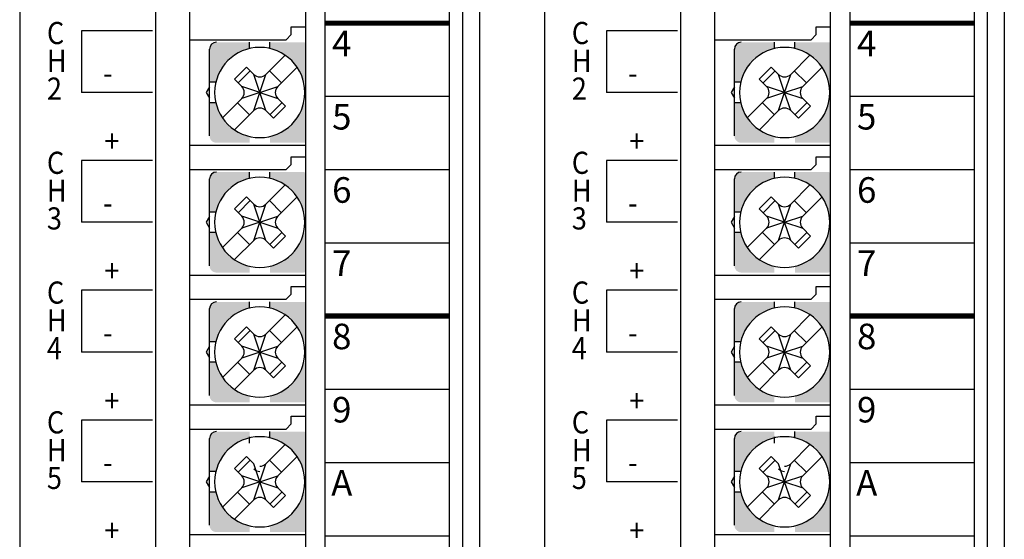
# Model space of a CAD drawing. Extents: x -653 to 2229, y -1455 to -568.
# Drawn here: x 1386 to 1444, y -811 to -781 of the extents above; entities that cross this region are included whole.
import ezdxf
from ezdxf.enums import TextEntityAlignment as Align

# ---------------------------------------------------------------- set-up
doc = ezdxf.new("R2010")
doc.units = 0
doc.header["$LTSCALE"] = 23.1
doc.header["$MEASUREMENT"] = 0
doc.layers.get('0').update_dxf_attribs({"linetype": 'CONTINUOUS'})
for name, color, linetype in [('nut', 9, 'CONTINUOUS'), ('pin', 6, 'CONTINUOUS'), ('SCREW', 4, 'CONTINUOUS'), ('T', 3, 'CONTINUOUS')]:
    doc.layers.add(name, color=color, linetype=linetype)
doc.styles.add('SIMPLEX', font='simplex', dxfattribs={"height": 2.5, "bigfont": 'whgtxt'})
doc.styles.add('XG-T TEXT', font='romans.shx', dxfattribs={"width": 0.8, "bigfont": 'whgtxt.shx'})

msp = doc.modelspace()

# ---------------------------------------------------------------- hatches: boundary and pattern name
at = {"layer": 'nut'}
h = msp.add_hatch(color=7, dxfattribs=at)
h.paths.add_polyline_path([(1402.885, -784.382), (1403.004, -784.382), (1403.004, -782.061, 0.096396), (1402.854, -782.032), (1400.904, -782.032), (1400.904, -782.401, -0.285932)])
h.paths.add_polyline_path([(1402.854, -787.932, 0.096396), (1403.004, -787.903), (1403.004, -785.582), (1402.885, -785.582, -0.285932), (1400.904, -787.564), (1400.904, -787.932)])
h.paths.add_polyline_path([(1399.704, -787.932), (1399.704, -787.564, -0.285932), (1397.723, -785.582), (1397.354, -785.582), (1397.354, -787.532, 0.414214), (1397.754, -787.932)])
h.paths.add_polyline_path([(1399.704, -782.401), (1399.704, -782.032), (1397.754, -782.032, 0.414214), (1397.354, -782.432), (1397.354, -784.382), (1397.723, -784.382, -0.285932)])
h = msp.add_hatch(color=7, dxfattribs=at)
h.paths.add_polyline_path([(1433.714, -784.382), (1433.832, -784.382), (1433.832, -782.061, 0.096396), (1433.682, -782.032), (1431.732, -782.032), (1431.732, -782.401, -0.285932)])
h.paths.add_polyline_path([(1433.682, -787.932, 0.096396), (1433.832, -787.903), (1433.832, -785.582), (1433.714, -785.582, -0.285932), (1431.732, -787.564), (1431.732, -787.932)])
h.paths.add_polyline_path([(1430.532, -787.932), (1430.532, -787.564, -0.285932), (1428.551, -785.582), (1428.182, -785.582), (1428.182, -787.532, 0.414214), (1428.582, -787.932)])
h.paths.add_polyline_path([(1430.532, -782.401), (1430.532, -782.032), (1428.582, -782.032, 0.414214), (1428.182, -782.432), (1428.182, -784.382), (1428.551, -784.382, -0.285932)])
h = msp.add_hatch(color=7, dxfattribs=at)
h.paths.add_polyline_path([(1402.885, -792.003), (1403.004, -792.003), (1403.004, -789.682, 0.096396), (1402.854, -789.653), (1400.904, -789.653), (1400.904, -790.021, -0.285932)])
h.paths.add_polyline_path([(1402.854, -795.553, 0.096396), (1403.004, -795.524), (1403.004, -793.203), (1402.885, -793.203, -0.285932), (1400.904, -795.184), (1400.904, -795.553)])
h.paths.add_polyline_path([(1399.704, -795.553), (1399.704, -795.184, -0.285932), (1397.723, -793.203), (1397.354, -793.203), (1397.354, -795.153, 0.414214), (1397.754, -795.553)])
h.paths.add_polyline_path([(1399.704, -790.021), (1399.704, -789.653), (1397.754, -789.653, 0.414214), (1397.354, -790.053), (1397.354, -792.003), (1397.723, -792.003, -0.285932)])
h = msp.add_hatch(color=7, dxfattribs=at)
h.paths.add_polyline_path([(1433.714, -792.003), (1433.832, -792.003), (1433.832, -789.682, 0.096396), (1433.682, -789.653), (1431.732, -789.653), (1431.732, -790.021, -0.285932)])
h.paths.add_polyline_path([(1433.682, -795.553, 0.096396), (1433.832, -795.524), (1433.832, -793.203), (1433.714, -793.203, -0.285932), (1431.732, -795.184), (1431.732, -795.553)])
h.paths.add_polyline_path([(1430.532, -795.553), (1430.532, -795.184, -0.285932), (1428.551, -793.203), (1428.182, -793.203), (1428.182, -795.153, 0.414214), (1428.582, -795.553)])
h.paths.add_polyline_path([(1430.532, -790.021), (1430.532, -789.653), (1428.582, -789.653, 0.414214), (1428.182, -790.053), (1428.182, -792.003), (1428.551, -792.003, -0.285932)])
h = msp.add_hatch(color=7, dxfattribs=at)
h.paths.add_polyline_path([(1402.885, -799.623), (1403.004, -799.623), (1403.004, -797.302, 0.096396), (1402.854, -797.273), (1400.904, -797.273), (1400.904, -797.642, -0.285932)])
h.paths.add_polyline_path([(1402.854, -803.173, 0.096396), (1403.004, -803.144), (1403.004, -800.823), (1402.885, -800.823, -0.285932), (1400.904, -802.804), (1400.904, -803.173)])
h.paths.add_polyline_path([(1399.704, -803.173), (1399.704, -802.804, -0.285932), (1397.723, -800.823), (1397.354, -800.823), (1397.354, -802.773, 0.414214), (1397.754, -803.173)])
h.paths.add_polyline_path([(1399.704, -797.642), (1399.704, -797.273), (1397.754, -797.273, 0.414214), (1397.354, -797.673), (1397.354, -799.623), (1397.723, -799.623, -0.285932)])
h = msp.add_hatch(color=7, dxfattribs=at)
h.paths.add_polyline_path([(1433.714, -799.623), (1433.832, -799.623), (1433.832, -797.302, 0.096396), (1433.682, -797.273), (1431.732, -797.273), (1431.732, -797.642, -0.285932)])
h.paths.add_polyline_path([(1433.682, -803.173, 0.096396), (1433.832, -803.144), (1433.832, -800.823), (1433.714, -800.823, -0.285932), (1431.732, -802.804), (1431.732, -803.173)])
h.paths.add_polyline_path([(1430.532, -803.173), (1430.532, -802.804, -0.285932), (1428.551, -800.823), (1428.182, -800.823), (1428.182, -802.773, 0.414214), (1428.582, -803.173)])
h.paths.add_polyline_path([(1430.532, -797.642), (1430.532, -797.273), (1428.582, -797.273, 0.414214), (1428.182, -797.673), (1428.182, -799.623), (1428.551, -799.623, -0.285932)])
h = msp.add_hatch(color=7, dxfattribs=at)
h.paths.add_polyline_path([(1402.885, -807.243), (1403.004, -807.243), (1403.004, -804.922, 0.096396), (1402.854, -804.893), (1400.904, -804.893), (1400.904, -805.262, -0.285932)])
h.paths.add_polyline_path([(1402.854, -810.793, 0.096396), (1403.004, -810.764), (1403.004, -808.443), (1402.885, -808.443, -0.285932), (1400.904, -810.425), (1400.904, -810.793)])
h.paths.add_polyline_path([(1399.704, -810.793), (1399.704, -810.425, -0.285932), (1397.723, -808.443), (1397.354, -808.443), (1397.354, -810.393, 0.414214), (1397.754, -810.793)])
h.paths.add_polyline_path([(1399.704, -805.262), (1399.704, -804.893), (1397.754, -804.893, 0.414214), (1397.354, -805.293), (1397.354, -807.243), (1397.723, -807.243, -0.285932)])
h = msp.add_hatch(color=7, dxfattribs=at)
h.paths.add_polyline_path([(1433.714, -807.243), (1433.832, -807.243), (1433.832, -804.922, 0.096396), (1433.682, -804.893), (1431.732, -804.893), (1431.732, -805.262, -0.285932)])
h.paths.add_polyline_path([(1433.682, -810.793, 0.096396), (1433.832, -810.764), (1433.832, -808.443), (1433.714, -808.443, -0.285932), (1431.732, -810.425), (1431.732, -810.793)])
h.paths.add_polyline_path([(1430.532, -810.793), (1430.532, -810.425, -0.285932), (1428.551, -808.443), (1428.182, -808.443), (1428.182, -810.393, 0.414214), (1428.582, -810.793)])
h.paths.add_polyline_path([(1430.532, -805.262), (1430.532, -804.893), (1428.582, -804.893, 0.414214), (1428.182, -805.293), (1428.182, -807.243), (1428.551, -807.243, -0.285932)])

# ---------------------------------------------------------------- linework, layer by layer
at = {"color": 7, "linetype": 'Continuous'}
for p, q in [((1386.204, -741.541), (1386.204, -838.941)), ((1417.032, -741.541), (1417.032, -838.941))]:
    msp.add_line(p, q, dxfattribs=at)
at = {"color": 7}
for p, q in [((1413.204, -741.541), (1413.204, -838.941)), ((1444.032, -741.541), (1444.032, -838.941)), ((1403.004, -839.245), (1403.004, -757.941)), ((1433.832, -839.245), (1433.832, -757.941)), ((1394.204, -838.945), (1394.204, -758.241)), ((1425.032, -838.945), (1425.032, -758.241)), ((1404.154, -835.594), (1404.154, -761.591)), ((1411.454, -835.594), (1411.454, -761.591)), ((1412.204, -761.525), (1412.204, -835.661)), ((1434.982, -835.594), (1434.982, -761.591)), ((1442.283, -835.594), (1442.283, -761.591)), ((1443.033, -761.525), (1443.033, -835.661)), ((1396.204, -839.245), (1396.204, -766.642)), ((1427.032, -839.245), (1427.032, -766.642)), ((1402.154, -781.132), (1403.004, -781.132)), ((1402.154, -781.582), (1402.154, -781.132)), ((1404.154, -780.905), (1411.454, -780.905)), ((1432.982, -781.132), (1433.832, -781.132)), ((1432.982, -781.582), (1432.982, -781.132)), ((1434.982, -780.905), (1442.283, -780.905)), ((1402.154, -781.582), (1401.854, -781.882)), ((1432.982, -781.582), (1432.682, -781.882)), ((1396.204, -781.882), (1401.854, -781.882)), ((1427.032, -781.882), (1432.682, -781.882)), ((1404.154, -785.205), (1411.454, -785.205)), ((1434.982, -785.205), (1442.283, -785.205)), ((1396.204, -788.082), (1403.004, -788.082)), ((1427.032, -788.082), (1433.832, -788.082)), ((1402.154, -788.752), (1403.004, -788.752)), ((1402.154, -789.203), (1402.154, -788.752)), ((1432.982, -788.752), (1433.832, -788.752)), ((1432.982, -789.203), (1432.982, -788.752)), ((1402.154, -789.203), (1401.854, -789.503)), ((1432.982, -789.203), (1432.682, -789.503)), ((1396.204, -789.503), (1401.854, -789.503)), ((1404.154, -789.505), (1411.454, -789.505)), ((1427.032, -789.503), (1432.682, -789.503)), ((1434.982, -789.505), (1442.283, -789.505)), ((1404.154, -793.805), (1411.454, -793.805)), ((1434.982, -793.805), (1442.283, -793.805)), ((1396.204, -795.703), (1403.004, -795.703)), ((1427.032, -795.703), (1433.832, -795.703)), ((1402.154, -796.823), (1401.854, -797.123)), ((1402.154, -796.372), (1403.004, -796.372)), ((1402.154, -796.823), (1402.154, -796.372)), ((1432.982, -796.823), (1432.682, -797.123)), ((1432.982, -796.372), (1433.832, -796.372)), ((1432.982, -796.823), (1432.982, -796.372)), ((1396.204, -797.123), (1401.854, -797.123)), ((1427.032, -797.123), (1432.682, -797.123)), ((1404.154, -798.105), (1411.454, -798.105)), ((1434.982, -798.105), (1442.283, -798.105)), ((1404.154, -802.406), (1411.454, -802.406)), ((1434.982, -802.406), (1442.283, -802.406)), ((1396.204, -803.323), (1403.004, -803.323)), ((1427.032, -803.323), (1433.832, -803.323)), ((1402.154, -803.993), (1403.004, -803.993)), ((1402.154, -804.443), (1402.154, -803.993)), ((1432.982, -803.993), (1433.832, -803.993)), ((1432.982, -804.443), (1432.982, -803.993)), ((1396.204, -804.743), (1401.854, -804.743)), ((1402.154, -804.443), (1401.854, -804.743)), ((1427.032, -804.743), (1432.682, -804.743)), ((1432.982, -804.443), (1432.682, -804.743)), ((1404.154, -806.706), (1411.454, -806.706)), ((1434.982, -806.706), (1442.283, -806.706)), ((1396.204, -810.943), (1403.004, -810.943)), ((1404.154, -811.006), (1411.454, -811.006)), ((1427.032, -810.943), (1433.832, -810.943)), ((1434.982, -811.006), (1442.283, -811.006))]:
    msp.add_line(p, q, dxfattribs=at)
at = {"color": 7, "ltscale": 0.002, "const_width": 0.3, "flags": 128}
for points in [[(1411.454, -780.905), (1404.154, -780.905)], [(1442.283, -780.905), (1434.982, -780.905)], [(1411.454, -798.105), (1404.154, -798.105)], [(1442.283, -798.105), (1434.982, -798.105)]]:
    msp.add_lwpolyline(points, dxfattribs=at)
at = {"layer": 'nut', "color": 7}
for p, q in [((1397.354, -784.642), (1397.157, -784.982)), ((1428.182, -784.642), (1427.986, -784.982)), ((1397.157, -784.982), (1397.354, -785.323)), ((1427.986, -784.982), (1428.182, -785.323)), ((1397.354, -792.262), (1397.157, -792.603)), ((1397.157, -792.603), (1397.354, -792.943)), ((1428.182, -792.262), (1427.986, -792.603)), ((1427.986, -792.603), (1428.182, -792.943)), ((1397.354, -799.883), (1397.157, -800.223)), ((1397.157, -800.223), (1397.354, -800.563)), ((1428.182, -799.883), (1427.986, -800.223)), ((1427.986, -800.223), (1428.182, -800.563)), ((1397.354, -807.503), (1397.157, -807.843)), ((1397.157, -807.843), (1397.354, -808.184)), ((1428.182, -807.503), (1427.986, -807.843)), ((1427.986, -807.843), (1428.182, -808.184))]:
    msp.add_line(p, q, dxfattribs=at)
at = {"layer": 'pin', "color": 7}
for p, q in [((1400.259, -784.982), (1400.349, -784.982)), ((1400.259, -784.982), (1400.349, -784.982)), ((1400.259, -784.982), (1400.349, -784.982)), ((1400.304, -784.937), (1400.304, -785.027)), ((1400.304, -784.937), (1400.304, -785.027)), ((1400.304, -784.937), (1400.304, -785.027)), ((1431.087, -784.982), (1431.177, -784.982)), ((1431.087, -784.982), (1431.177, -784.982)), ((1431.087, -784.982), (1431.177, -784.982)), ((1431.132, -784.937), (1431.132, -785.027)), ((1431.132, -784.937), (1431.132, -785.027)), ((1431.132, -784.937), (1431.132, -785.027)), ((1400.259, -792.603), (1400.349, -792.603)), ((1400.259, -792.603), (1400.349, -792.603)), ((1400.259, -792.603), (1400.349, -792.603)), ((1400.304, -792.558), (1400.304, -792.648)), ((1400.304, -792.558), (1400.304, -792.648)), ((1400.304, -792.558), (1400.304, -792.648)), ((1431.087, -792.603), (1431.177, -792.603)), ((1431.087, -792.603), (1431.177, -792.603)), ((1431.087, -792.603), (1431.177, -792.603)), ((1431.132, -792.558), (1431.132, -792.648)), ((1431.132, -792.558), (1431.132, -792.648)), ((1431.132, -792.558), (1431.132, -792.648)), ((1400.259, -800.223), (1400.349, -800.223)), ((1400.259, -800.223), (1400.349, -800.223)), ((1400.259, -800.223), (1400.349, -800.223)), ((1400.304, -800.178), (1400.304, -800.268)), ((1400.304, -800.178), (1400.304, -800.268)), ((1400.304, -800.178), (1400.304, -800.268)), ((1431.087, -800.223), (1431.177, -800.223)), ((1431.087, -800.223), (1431.177, -800.223)), ((1431.087, -800.223), (1431.177, -800.223)), ((1431.132, -800.178), (1431.132, -800.268)), ((1431.132, -800.178), (1431.132, -800.268)), ((1431.132, -800.178), (1431.132, -800.268)), ((1400.259, -807.843), (1400.349, -807.843)), ((1400.259, -807.843), (1400.349, -807.843)), ((1400.259, -807.843), (1400.349, -807.843)), ((1400.304, -807.798), (1400.304, -807.888)), ((1400.304, -807.798), (1400.304, -807.888)), ((1400.304, -807.798), (1400.304, -807.888)), ((1431.087, -807.843), (1431.177, -807.843)), ((1431.087, -807.843), (1431.177, -807.843)), ((1431.087, -807.843), (1431.177, -807.843)), ((1431.132, -807.798), (1431.132, -807.888)), ((1431.132, -807.798), (1431.132, -807.888)), ((1431.132, -807.798), (1431.132, -807.888))]:
    msp.add_line(p, q, dxfattribs=at)
at = {"layer": 'SCREW', "color": 7}
for p, q in [((1399.704, -782.401), (1399.704, -782.032)), ((1400.904, -782.401), (1400.904, -782.032)), ((1430.532, -782.401), (1430.532, -782.032)), ((1431.732, -782.401), (1431.732, -782.032)), ((1397.354, -787.532), (1397.354, -782.432)), ((1400.657, -783.922), (1401.791, -782.789)), ((1428.182, -787.532), (1428.182, -782.432)), ((1431.486, -783.922), (1432.619, -782.789)), ((1399.519, -783.49), (1398.812, -784.198)), ((1399.95, -783.922), (1399.519, -783.49)), ((1401.365, -784.629), (1402.498, -783.496)), ((1430.347, -783.49), (1429.64, -784.198)), ((1430.779, -783.922), (1430.347, -783.49)), ((1432.193, -784.629), (1433.326, -783.496)), ((1399.739, -783.71), (1399.031, -784.417)), ((1400.304, -784.982), (1399.95, -783.922)), ((1400.304, -784.982), (1400.657, -783.922)), ((1400.869, -783.71), (1401.576, -784.417)), ((1430.567, -783.71), (1429.86, -784.417)), ((1431.132, -784.982), (1430.779, -783.922)), ((1431.132, -784.982), (1431.486, -783.922)), ((1431.698, -783.71), (1432.405, -784.417)), ((1397.723, -784.382), (1397.354, -784.382)), ((1399.243, -784.629), (1398.812, -784.198)), ((1400.304, -784.982), (1399.243, -784.629)), ((1400.304, -784.982), (1401.365, -784.629)), ((1428.551, -784.382), (1428.182, -784.382)), ((1430.072, -784.629), (1429.64, -784.198)), ((1431.132, -784.982), (1430.072, -784.629)), ((1431.132, -784.982), (1432.193, -784.629)), ((1400.304, -784.982), (1399.243, -785.336)), ((1399.95, -786.043), (1400.304, -784.982)), ((1400.304, -784.982), (1401.365, -785.336)), ((1400.657, -786.043), (1400.304, -784.982)), ((1431.132, -784.982), (1430.072, -785.336)), ((1430.779, -786.043), (1431.132, -784.982)), ((1431.132, -784.982), (1432.193, -785.336)), ((1431.486, -786.043), (1431.132, -784.982)), ((1397.723, -785.582), (1397.354, -785.582)), ((1398.11, -786.469), (1399.243, -785.336)), ((1399.709, -786.285), (1399.001, -785.578)), ((1400.899, -786.285), (1401.606, -785.578)), ((1401.111, -786.497), (1401.819, -785.79)), ((1401.819, -785.79), (1401.365, -785.336)), ((1428.551, -785.582), (1428.182, -785.582)), ((1428.938, -786.469), (1430.072, -785.336)), ((1430.537, -786.285), (1429.83, -785.578)), ((1431.728, -786.285), (1432.435, -785.578)), ((1431.94, -786.497), (1432.647, -785.79)), ((1432.647, -785.79), (1432.193, -785.336)), ((1398.817, -787.176), (1399.95, -786.043)), ((1401.111, -786.497), (1400.657, -786.043)), ((1429.646, -787.176), (1430.779, -786.043)), ((1431.94, -786.497), (1431.486, -786.043)), ((1399.704, -790.021), (1399.704, -789.653)), ((1400.904, -790.021), (1400.904, -789.653)), ((1430.532, -790.021), (1430.532, -789.653)), ((1431.732, -790.021), (1431.732, -789.653)), ((1397.354, -795.153), (1397.354, -790.053)), ((1400.657, -791.542), (1401.791, -790.409)), ((1428.182, -795.153), (1428.182, -790.053)), ((1431.486, -791.542), (1432.619, -790.409)), ((1399.519, -791.111), (1398.812, -791.818)), ((1399.739, -791.33), (1399.031, -792.037)), ((1399.95, -791.542), (1399.519, -791.111)), ((1400.304, -792.603), (1399.95, -791.542)), ((1400.304, -792.603), (1400.657, -791.542)), ((1400.869, -791.33), (1401.576, -792.037)), ((1401.365, -792.249), (1402.498, -791.116)), ((1430.347, -791.111), (1429.64, -791.818)), ((1430.567, -791.33), (1429.86, -792.037)), ((1430.779, -791.542), (1430.347, -791.111)), ((1431.132, -792.603), (1430.779, -791.542)), ((1431.132, -792.603), (1431.486, -791.542)), ((1431.698, -791.33), (1432.405, -792.037)), ((1432.193, -792.249), (1433.326, -791.116)), ((1397.723, -792.003), (1397.354, -792.003)), ((1399.243, -792.249), (1398.812, -791.818)), ((1428.551, -792.003), (1428.182, -792.003)), ((1430.072, -792.249), (1429.64, -791.818)), ((1400.304, -792.603), (1399.243, -792.249)), ((1400.304, -792.603), (1399.243, -792.956)), ((1399.95, -793.663), (1400.304, -792.603)), ((1400.304, -792.603), (1401.365, -792.249)), ((1400.304, -792.603), (1401.365, -792.956)), ((1400.657, -793.663), (1400.304, -792.603)), ((1431.132, -792.603), (1430.072, -792.249)), ((1431.132, -792.603), (1430.072, -792.956)), ((1430.779, -793.663), (1431.132, -792.603)), ((1431.132, -792.603), (1432.193, -792.249)), ((1431.132, -792.603), (1432.193, -792.956)), ((1431.486, -793.663), (1431.132, -792.603)), ((1397.723, -793.203), (1397.354, -793.203)), ((1398.11, -794.089), (1399.243, -792.956)), ((1399.709, -793.905), (1399.001, -793.198)), ((1400.899, -793.905), (1401.606, -793.198)), ((1401.819, -793.41), (1401.365, -792.956)), ((1428.551, -793.203), (1428.182, -793.203)), ((1428.938, -794.089), (1430.072, -792.956)), ((1430.537, -793.905), (1429.83, -793.198)), ((1431.728, -793.905), (1432.435, -793.198)), ((1432.647, -793.41), (1432.193, -792.956)), ((1398.817, -794.796), (1399.95, -793.663)), ((1401.111, -794.117), (1400.657, -793.663)), ((1401.111, -794.117), (1401.819, -793.41)), ((1429.646, -794.796), (1430.779, -793.663)), ((1431.94, -794.117), (1431.486, -793.663)), ((1431.94, -794.117), (1432.647, -793.41)), ((1399.704, -797.642), (1399.704, -797.273)), ((1400.904, -797.642), (1400.904, -797.273)), ((1430.532, -797.642), (1430.532, -797.273)), ((1431.732, -797.642), (1431.732, -797.273)), ((1397.354, -802.773), (1397.354, -797.673)), ((1400.657, -799.162), (1401.791, -798.029)), ((1428.182, -802.773), (1428.182, -797.673)), ((1431.486, -799.162), (1432.619, -798.029)), ((1399.519, -798.731), (1398.812, -799.438)), ((1399.739, -798.95), (1399.031, -799.658)), ((1399.95, -799.162), (1399.519, -798.731)), ((1400.304, -800.223), (1399.95, -799.162)), ((1400.304, -800.223), (1400.657, -799.162)), ((1400.869, -798.95), (1401.576, -799.658)), ((1401.365, -799.869), (1402.498, -798.736)), ((1430.347, -798.731), (1429.64, -799.438)), ((1430.567, -798.95), (1429.86, -799.658)), ((1430.779, -799.162), (1430.347, -798.731)), ((1431.132, -800.223), (1430.779, -799.162)), ((1431.132, -800.223), (1431.486, -799.162)), ((1431.698, -798.95), (1432.405, -799.658)), ((1432.193, -799.869), (1433.326, -798.736)), ((1397.723, -799.623), (1397.354, -799.623)), ((1399.243, -799.869), (1398.812, -799.438)), ((1428.551, -799.623), (1428.182, -799.623)), ((1430.072, -799.869), (1429.64, -799.438)), ((1400.304, -800.223), (1399.243, -799.869)), ((1400.304, -800.223), (1399.243, -800.577)), ((1399.95, -801.284), (1400.304, -800.223)), ((1400.304, -800.223), (1401.365, -799.869)), ((1400.304, -800.223), (1401.365, -800.577)), ((1400.657, -801.284), (1400.304, -800.223)), ((1431.132, -800.223), (1430.072, -799.869)), ((1431.132, -800.223), (1430.072, -800.577)), ((1430.779, -801.284), (1431.132, -800.223)), ((1431.132, -800.223), (1432.193, -799.869)), ((1431.132, -800.223), (1432.193, -800.577)), ((1431.486, -801.284), (1431.132, -800.223)), ((1397.723, -800.823), (1397.354, -800.823)), ((1398.11, -801.71), (1399.243, -800.577)), ((1399.709, -801.525), (1399.001, -800.818)), ((1400.899, -801.525), (1401.606, -800.818)), ((1401.819, -801.03), (1401.365, -800.577)), ((1428.551, -800.823), (1428.182, -800.823)), ((1428.938, -801.71), (1430.072, -800.577)), ((1430.537, -801.525), (1429.83, -800.818)), ((1431.728, -801.525), (1432.435, -800.818)), ((1432.647, -801.03), (1432.193, -800.577)), ((1398.817, -802.417), (1399.95, -801.284)), ((1401.111, -801.738), (1400.657, -801.284)), ((1401.111, -801.738), (1401.819, -801.03)), ((1429.646, -802.417), (1430.779, -801.284)), ((1431.94, -801.738), (1431.486, -801.284)), ((1431.94, -801.738), (1432.647, -801.03)), ((1400.904, -805.262), (1400.904, -804.893)), ((1431.732, -805.262), (1431.732, -804.893)), ((1397.354, -810.393), (1397.354, -805.293)), ((1399.704, -805.562), (1399.704, -805.193)), ((1428.182, -810.393), (1428.182, -805.293)), ((1430.532, -805.562), (1430.532, -805.193)), ((1400.657, -806.783), (1401.791, -805.649)), ((1431.486, -806.783), (1432.619, -805.649)), ((1399.519, -806.351), (1398.812, -807.058)), ((1399.739, -806.571), (1399.031, -807.278)), ((1399.95, -806.783), (1399.519, -806.351)), ((1400.869, -806.571), (1401.576, -807.278)), ((1401.365, -807.49), (1402.498, -806.357)), ((1430.347, -806.351), (1429.64, -807.058)), ((1430.567, -806.571), (1429.86, -807.278)), ((1430.779, -806.783), (1430.347, -806.351)), ((1431.698, -806.571), (1432.405, -807.278)), ((1432.193, -807.49), (1433.326, -806.357)), ((1397.723, -807.243), (1397.354, -807.243)), ((1399.243, -807.49), (1398.812, -807.058)), ((1400.304, -807.843), (1399.95, -806.783)), ((1400.304, -807.843), (1400.657, -806.783)), ((1428.551, -807.243), (1428.182, -807.243)), ((1430.072, -807.49), (1429.64, -807.058)), ((1431.132, -807.843), (1430.779, -806.783)), ((1431.132, -807.843), (1431.486, -806.783)), ((1400.304, -807.843), (1399.243, -807.49)), ((1400.304, -807.843), (1399.243, -808.197)), ((1399.95, -808.904), (1400.304, -807.843)), ((1400.304, -807.843), (1401.365, -807.49)), ((1400.304, -807.843), (1401.365, -808.197)), ((1400.657, -808.904), (1400.304, -807.843)), ((1431.132, -807.843), (1430.072, -807.49)), ((1431.132, -807.843), (1430.072, -808.197)), ((1430.779, -808.904), (1431.132, -807.843)), ((1431.132, -807.843), (1432.193, -807.49)), ((1431.132, -807.843), (1432.193, -808.197)), ((1431.486, -808.904), (1431.132, -807.843)), ((1398.11, -809.33), (1399.243, -808.197)), ((1399.709, -809.146), (1399.001, -808.439)), ((1400.899, -809.146), (1401.606, -808.439)), ((1401.819, -808.651), (1401.365, -808.197)), ((1428.938, -809.33), (1430.072, -808.197)), ((1430.537, -809.146), (1429.83, -808.439)), ((1431.728, -809.146), (1432.435, -808.439)), ((1432.647, -808.651), (1432.193, -808.197)), ((1397.723, -808.443), (1397.354, -808.443)), ((1398.817, -810.037), (1399.95, -808.904)), ((1401.111, -809.358), (1400.657, -808.904)), ((1401.111, -809.358), (1401.819, -808.651)), ((1428.551, -808.443), (1428.182, -808.443)), ((1429.646, -810.037), (1430.779, -808.904)), ((1431.94, -809.358), (1431.486, -808.904)), ((1431.94, -809.358), (1432.647, -808.651))]:
    msp.add_line(p, q, dxfattribs=at)
for centre, radius, start, end in [((1397.754, -782.432), 0.4, 90, 180), ((1400.304, -784.982), 2.65, 90, 270), ((1400.304, -784.982), 2.65, 270, 90), ((1428.582, -782.432), 0.4, 90, 180), ((1431.132, -784.982), 2.65, 90, 270), ((1431.132, -784.982), 2.65, 270, 90), ((1400.304, -783.568), 0.5, 225, 270), ((1400.304, -783.568), 0.5, 270, 315), ((1431.132, -783.568), 0.5, 225, 270), ((1431.132, -783.568), 0.5, 270, 315), ((1398.89, -784.982), 0.5, 315, 45), ((1401.718, -784.982), 0.5, 135, 225), ((1429.718, -784.982), 0.5, 315, 45), ((1432.547, -784.982), 0.5, 135, 225), ((1400.304, -786.397), 0.5, 90, 135), ((1400.304, -786.397), 0.5, 45, 90), ((1431.132, -786.397), 0.5, 90, 135), ((1431.132, -786.397), 0.5, 45, 90), ((1397.754, -790.053), 0.4, 90, 180), ((1428.582, -790.053), 0.4, 90, 180), ((1400.304, -792.603), 2.65, 90, 270), ((1400.304, -792.603), 2.65, 270, 90), ((1431.132, -792.603), 2.65, 90, 270), ((1431.132, -792.603), 2.65, 270, 90), ((1400.304, -791.188), 0.5, 225, 270), ((1400.304, -791.188), 0.5, 270, 315), ((1431.132, -791.188), 0.5, 225, 270), ((1431.132, -791.188), 0.5, 270, 315), ((1398.89, -792.603), 0.5, 315, 45), ((1401.718, -792.603), 0.5, 135, 225), ((1429.718, -792.603), 0.5, 315, 45), ((1432.547, -792.603), 0.5, 135, 225), ((1400.304, -794.017), 0.5, 90, 135), ((1400.304, -794.017), 0.5, 45, 90), ((1431.132, -794.017), 0.5, 90, 135), ((1431.132, -794.017), 0.5, 45, 90), ((1397.754, -797.673), 0.4, 90, 180), ((1428.582, -797.673), 0.4, 90, 180), ((1400.304, -800.223), 2.65, 90, 270), ((1400.304, -800.223), 2.65, 270, 90), ((1431.132, -800.223), 2.65, 90, 270), ((1431.132, -800.223), 2.65, 270, 90), ((1400.304, -798.809), 0.5, 225, 270), ((1400.304, -798.809), 0.5, 270, 315), ((1431.132, -798.809), 0.5, 225, 270), ((1431.132, -798.809), 0.5, 270, 315), ((1398.89, -800.223), 0.5, 315, 45), ((1401.718, -800.223), 0.5, 135, 225), ((1429.718, -800.223), 0.5, 315, 45), ((1432.547, -800.223), 0.5, 135, 225), ((1400.304, -801.637), 0.5, 90, 135), ((1400.304, -801.637), 0.5, 45, 90), ((1431.132, -801.637), 0.5, 90, 135), ((1431.132, -801.637), 0.5, 45, 90), ((1397.754, -805.293), 0.4, 90, 180), ((1428.582, -805.293), 0.4, 90, 180), ((1400.304, -807.843), 2.65, 90, 270), ((1400.304, -807.843), 2.65, 270, 90), ((1431.132, -807.843), 2.65, 90, 270), ((1431.132, -807.843), 2.65, 270, 90), ((1400.304, -806.729), 0.5, 225, 270), ((1400.304, -806.429), 0.5, 270, 315), ((1431.132, -806.729), 0.5, 225, 270), ((1431.132, -806.429), 0.5, 270, 315), ((1398.89, -807.843), 0.5, 315, 45), ((1401.718, -807.843), 0.5, 135, 225), ((1429.718, -807.843), 0.5, 315, 45), ((1432.547, -807.843), 0.5, 135, 225), ((1400.304, -809.258), 0.5, 90, 135), ((1400.304, -809.258), 0.5, 45, 90), ((1431.132, -809.258), 0.5, 90, 135), ((1431.132, -809.258), 0.5, 45, 90)]:
    msp.add_arc(centre, radius, start, end, dxfattribs=at)
at = {"layer": 'T', "color": 7}
for p, q in [((1394.004, -781.351), (1389.839, -781.351)), ((1389.839, -781.351), (1389.839, -784.981)), ((1420.667, -781.351), (1420.667, -784.981)), ((1424.832, -781.351), (1420.667, -781.351)), ((1394.004, -784.981), (1389.839, -784.981)), ((1424.832, -784.981), (1420.667, -784.981)), ((1394.004, -788.971), (1389.839, -788.971)), ((1389.839, -788.971), (1389.839, -792.601)), ((1424.832, -788.971), (1420.667, -788.971)), ((1420.667, -788.971), (1420.667, -792.601)), ((1394.004, -792.601), (1389.839, -792.601)), ((1424.832, -792.601), (1420.667, -792.601)), ((1394.004, -796.591), (1389.839, -796.591)), ((1389.839, -796.591), (1389.839, -800.221)), ((1420.667, -796.591), (1420.667, -800.221)), ((1424.832, -796.591), (1420.667, -796.591)), ((1394.004, -800.221), (1389.839, -800.221)), ((1424.832, -800.221), (1420.667, -800.221)), ((1394.004, -804.211), (1389.839, -804.211)), ((1389.839, -804.211), (1389.839, -807.841)), ((1420.667, -804.211), (1420.667, -807.841)), ((1424.832, -804.211), (1420.667, -804.211)), ((1394.004, -807.841), (1389.839, -807.841)), ((1424.832, -807.841), (1420.667, -807.841))]:
    msp.add_line(p, q, dxfattribs=at)

# ---------------------------------------------------------------- texts
at = {"color": 7, "style": 'SIMPLEX'}
for s, p in [('4', (1405.121, -782.105)), ('4', (1435.95, -782.105)), ('5', (1405.121, -786.405)), ('5', (1435.95, -786.405)), ('6', (1405.121, -790.705)), ('6', (1435.95, -790.705)), ('7', (1405.121, -795.005)), ('7', (1435.95, -795.005)), ('8', (1405.121, -799.305)), ('8', (1435.95, -799.305)), ('9', (1405.121, -803.606)), ('9', (1435.95, -803.606)), ('A', (1405.121, -807.906)), ('A', (1435.95, -807.906))]:
    msp.add_text(s, height=1.5, dxfattribs=at).set_placement(p, align=Align.MIDDLE_CENTER)
at = {"layer": 'T', "color": 7, "style": 'XG-T TEXT', "width": 0.9}
for s, p in [('C', (1387.802, -781.488)), ('C', (1418.63, -781.488)), ('H', (1387.802, -783.121)), ('H', (1418.63, -783.121)), ('2', (1387.802, -784.753)), ('-', (1391.107, -783.842)), ('2', (1418.63, -784.753)), ('-', (1421.935, -783.842)), ('+', (1391.174, -787.832)), ('+', (1422.002, -787.832)), ('C', (1387.802, -789.108)), ('C', (1418.63, -789.108)), ('H', (1387.802, -790.741)), ('H', (1418.63, -790.741)), ('-', (1391.107, -791.462)), ('-', (1421.935, -791.462)), ('3', (1387.802, -792.373)), ('3', (1418.63, -792.373)), ('+', (1391.174, -795.452)), ('+', (1422.002, -795.452)), ('C', (1387.802, -796.728)), ('C', (1418.63, -796.728)), ('H', (1387.802, -798.361)), ('H', (1418.63, -798.361)), ('-', (1391.107, -799.082)), ('-', (1421.935, -799.082)), ('4', (1387.802, -799.993)), ('4', (1418.63, -799.993)), ('+', (1391.174, -803.072)), ('+', (1422.002, -803.072)), ('C', (1387.802, -804.348)), ('C', (1418.63, -804.348)), ('H', (1387.802, -805.981)), ('H', (1418.63, -805.981)), ('5', (1387.802, -807.613)), ('-', (1391.107, -806.702)), ('5', (1418.63, -807.613)), ('-', (1421.935, -806.702)), ('+', (1391.174, -810.692)), ('+', (1422.002, -810.692))]:
    msp.add_text(s, height=1.3, dxfattribs=at).set_placement(p, align=Align.MIDDLE_LEFT)

doc.saveas('drawing.dxf')
